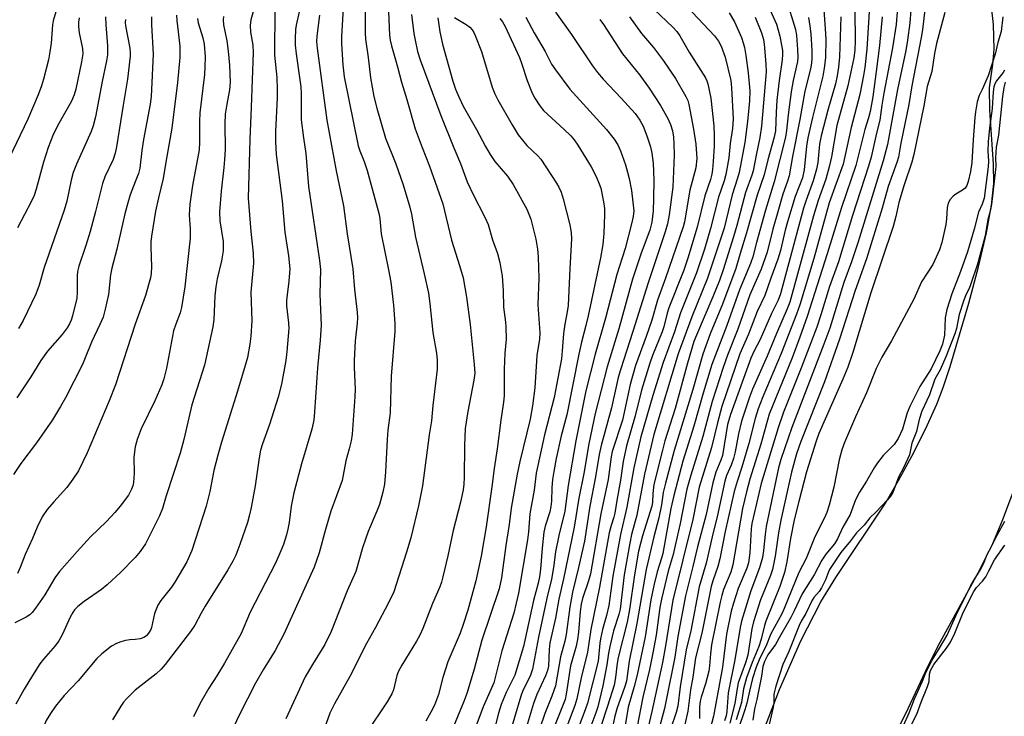
# Model space of a CAD drawing. Units: inches. Extents: x 1225770 to 1231769, y 549454 to 553455.
# Drawn here: x 1226971 to 1227219, y 550602 to 550778 of the extents above; entities that cross this region are included whole.
import ezdxf

# ---------------------------------------------------------------- set-up
doc = ezdxf.new("R2010")
doc.units = ezdxf.units.IN
doc.header["$MEASUREMENT"] = 0
for name, color, linetype in [('HYDRO-Stream Poly Centerlines', 142, 'Continuous'), ('HYDRO-Water Body', 4, 'Continuous'), ('Undefined', 1, 'Continuous')]:
    doc.layers.add(name, color=color, linetype=linetype)

msp = doc.modelspace()

# ---------------------------------------------------------------- linework, layer by layer
at = {"layer": 'HYDRO-Stream Poly Centerlines'}
for points in [[(1227157.92, 550596.86), (1227162.44, 550608.65), (1227167.84, 550620.89), (1227172.87, 550630.74), (1227176.69, 550636.92), (1227189.16, 550655.67), (1227192.48, 550661.37), (1227196.3, 550668.45), (1227199.72, 550675.26), (1227202.15, 550680.61), (1227203.75, 550684.82), (1227205.5, 550690.1), (1227210.22, 550706.14), (1227212.65, 550715.28), (1227214.62, 550723.82), (1227215.89, 550730.81), (1227216.49, 550736.27), (1227216.45, 550741.2), (1227215.5, 550754.84), (1227215.4, 550760.41), (1227216.22, 550766.29), (1227216.58, 550770.16), (1227216.4, 550776.45), (1227215.44, 550785.38)], [(1227224.76, 550667.51), (1227218.64, 550651.42), (1227216.15, 550645.41), (1227212.44, 550637.96), (1227202.91, 550620.49), (1227199.83, 550614.53), (1227194.11, 550602.32), (1227189.38, 550593.02)]]:
    msp.add_lwpolyline(points, dxfattribs=at)
at = {"layer": 'HYDRO-Water Body'}
for points in [[(1227157.92, 550596.86, 0), (1227162.44, 550608.65, 0), (1227167.84, 550620.89, 0), (1227172.87, 550630.74, 0), (1227176.69, 550636.92, 0), (1227189.16, 550655.67, 0), (1227192.48, 550661.37, 0), (1227196.3, 550668.45, 0), (1227199.72, 550675.26, 0), (1227202.15, 550680.61, 0), (1227203.75, 550684.82, 0), (1227205.5, 550690.1, 0), (1227210.22, 550706.14, 0), (1227212.65, 550715.28, 0), (1227214.62, 550723.82, 0), (1227215.89, 550730.81, 0), (1227216.49, 550736.27, 0), (1227216.45, 550741.2, 0), (1227215.5, 550754.84, 0), (1227215.4, 550760.41, 0), (1227216.22, 550766.29, 0), (1227216.58, 550770.16, 0), (1227216.4, 550776.45, 0), (1227215.44, 550785.38, 0)], [(1227224.76, 550667.51, 0), (1227218.64, 550651.42, 0), (1227216.15, 550645.41, 0), (1227212.44, 550637.96, 0), (1227202.91, 550620.49, 0), (1227199.83, 550614.53, 0), (1227194.11, 550602.32, 0), (1227189.38, 550593.02, 0)]]:
    msp.add_polyline3d(points, dxfattribs=at)
at = {"layer": 'Undefined'}
for points, elevation in [([(1226981.14, 550783.6), (1226979.3, 550777.31), (1226979.17, 550776.33), (1226978.83, 550771.7), (1226978.51, 550769.48), (1226978.12, 550767.5), (1226976.9, 550762.6), (1226976.38, 550760.9), (1226975.55, 550758.69), (1226972.95, 550752.53), (1226967.2, 550740.59)], 390), ([(1227164.03, 550783.13), (1227166.49, 550775.16), (1227166.72, 550773.61), (1227166.98, 550770.1), (1227167.05, 550768.13), (1227166.97, 550767.08), (1227165.91, 550762.31), (1227165.41, 550759.4), (1227164.65, 550753.62), (1227164.24, 550749.68), (1227163.93, 550747.97), (1227161.07, 550736.71), (1227158.94, 550729.53), (1227156.67, 550721.42), (1227155.73, 550717.78), (1227155.18, 550716.13), (1227152.36, 550709.51), (1227149.15, 550700.47), (1227145.39, 550690.63), (1227143.22, 550683.42), (1227140.82, 550675.09), (1227138.11, 550666.22), (1227135.81, 550657.61), (1227135.07, 550654.32), (1227133, 550642.92), (1227132.72, 550641.82), (1227131.59, 550638.31), (1227130.73, 550634.88), (1227130.05, 550631.24), (1227128.55, 550621.9), (1227126.58, 550612.39), (1227125.83, 550609.37), (1227124.3, 550604.2), (1227123.47, 550599.09)], 334), ([(1227030, 550780.49), (1227029.16, 550777.61), (1227028.96, 550776.19), (1227029.1, 550774.49), (1227029.65, 550771.2), (1227029.72, 550769.33), (1227029.24, 550755.59), (1227028.87, 550747.41), (1227028.48, 550732.59), (1227029.12, 550724.22), (1227029.7, 550718.73), (1227029.82, 550716.21), (1227029.15, 550708.89), (1227029.43, 550701.63), (1227029.18, 550697.81), (1227028.94, 550695.78), (1227028.27, 550692.37), (1227027.75, 550690.39), (1227025.83, 550683.94), (1227021.72, 550671.01), (1227020.79, 550667.79), (1227019.81, 550663.87), (1227018.79, 550658.58), (1227017.89, 550654.93), (1227014.25, 550643.69), (1227013, 550640.88), (1227010, 550635.72), (1227009.17, 550634.5), (1227006.44, 550631.1), (1227005.68, 550629.89), (1227004.89, 550627.81), (1227004.12, 550624.33), (1227003.94, 550623.8), (1227003.54, 550623.08), (1227002.85, 550622.23), (1227002.14, 550621.75), (1227001.23, 550621.44), (1227000, 550621.29)], 374), ([(1227035.16, 550780.48), (1227035.15, 550768.67), (1227035.73, 550763.08), (1227035.83, 550760.04), (1227035.79, 550758.02), (1227035.36, 550749.45), (1227035.34, 550746.83), (1227035.57, 550743.64), (1227037.02, 550731.93), (1227037.73, 550724), (1227038.66, 550718.08), (1227038.98, 550714.75), (1227038.77, 550711.67), (1227038.27, 550708.25), (1227038.15, 550706.82), (1227038.17, 550705.43), (1227038.64, 550701.18), (1227038.72, 550699.74), (1227038.22, 550693.92), (1227037.95, 550691.62), (1227036.87, 550685.71), (1227036.05, 550682.41), (1227033.87, 550675.47), (1227032.08, 550670.63), (1227031.6, 550669.04), (1227031.25, 550667.1), (1227030.28, 550660.05), (1227029.27, 550654.6), (1227028.84, 550652.7), (1227028.29, 550650.81), (1227026.4, 550645.19), (1227025.38, 550642.54), (1227024.64, 550641.06), (1227023.37, 550638.85), (1227017.64, 550629.68), (1227016.63, 550627.95), (1227015.02, 550624.87), (1227013.95, 550623.27), (1227007.55, 550614.97), (1227006.51, 550613.76), (1227005.26, 550612.64), (1227000, 550608.52)], 372), ([(1227052.46, 550780.5), (1227052.02, 550773.34), (1227052.01, 550771.57), (1227052.32, 550766.23), (1227052.71, 550763.2), (1227056.25, 550745.79), (1227056.65, 550744.53), (1227057.72, 550741.83), (1227058.47, 550739.56), (1227061.51, 550728.46), (1227061.7, 550727.38), (1227062.05, 550723.57), (1227063.88, 550714.5), (1227064.41, 550711.4), (1227065.14, 550705.61), (1227065.43, 550700.94), (1227065.47, 550699), (1227064.51, 550687.69), (1227064.31, 550678.46), (1227063.72, 550674.04), (1227063.5, 550671.69), (1227063.14, 550663.53), (1227062.87, 550660.42), (1227062.42, 550658.42), (1227061.57, 550655.31), (1227060.95, 550653.68), (1227058.77, 550648.54), (1227058.04, 550646.61), (1227057.33, 550644.41), (1227055.6, 550638.4), (1227053.45, 550633.53), (1227049.44, 550623.28), (1227047.84, 550620.04), (1227044.66, 550614.94), (1227042.84, 550611.84), (1227037.95, 550601.27)], 366), ([(1227130.83, 550780.22), (1227135.58, 550775.71), (1227136.56, 550774.66), (1227137.3, 550773.58), (1227139.69, 550769.4), (1227143.8, 550762.94), (1227144.15, 550762.21), (1227144.4, 550761.43), (1227145.11, 550757.86), (1227145.87, 550750.86), (1227146.01, 550748.4), (1227145.96, 550745.74), (1227145.72, 550741.88), (1227145.56, 550739.8), (1227145.39, 550738.67), (1227145.03, 550737.32), (1227143.61, 550733.17), (1227141.66, 550725.31), (1227139.35, 550717.5), (1227138.36, 550714.45), (1227134.52, 550704.93), (1227134.09, 550703.55), (1227133.26, 550700.13), (1227132.87, 550698.85), (1227130.45, 550692.93), (1227129.75, 550690.99), (1227127.67, 550684.17), (1227126.05, 550677.68), (1227123.86, 550670.13), (1227123.01, 550666.19), (1227122.38, 550661.42), (1227121.42, 550656.34), (1227120.95, 550653.12), (1227120.69, 550652.13), (1227119.97, 550650.01), (1227119.5, 550648.17), (1227117.04, 550634.44), (1227114.88, 550623.76), (1227114.04, 550618.08), (1227112.43, 550611.63), (1227111.33, 550606.3), (1227110.83, 550604.64), (1227108.83, 550599.31)], 344), ([(1227139.06, 550780.97), (1227146.09, 550773.53), (1227147.11, 550772.2), (1227147.78, 550770.96), (1227148.75, 550768.2), (1227150.2, 550762.26), (1227150.39, 550760.41), (1227150.73, 550752.63), (1227150.59, 550750.19), (1227150.04, 550746.41), (1227149.64, 550742.78), (1227148.95, 550738.54), (1227148.53, 550736.96), (1227147.09, 550732.83), (1227145.07, 550724.97), (1227143.5, 550719.74), (1227141.51, 550713.78), (1227137.48, 550703.65), (1227135.96, 550698.84), (1227133.08, 550691.11), (1227130.49, 550682.82), (1227127.49, 550672.39), (1227125.74, 550664.55), (1227123.97, 550654.67), (1227122.32, 550647.79), (1227120.44, 550637.26), (1227119.38, 550629.84), (1227118.8, 550627.28), (1227117.81, 550623.81), (1227117.31, 550621.47), (1227117.14, 550620.3), (1227116.71, 550615.84), (1227114, 550605.21), (1227113.48, 550603.54), (1227111.88, 550599.33)], 342), ([(1227159.99, 550780.2), (1227161.69, 550776.46), (1227162.56, 550773.5), (1227163.2, 550769.84), (1227163.24, 550768.83), (1227163.14, 550767.52), (1227162.39, 550762.3), (1227161.8, 550757.36), (1227161.57, 550754.17), (1227161.44, 550749.55), (1227161.13, 550747.97), (1227159.52, 550742.24), (1227158.61, 550738.47), (1227156.85, 550733.36), (1227154.16, 550723.82), (1227152.51, 550718.64), (1227151.4, 550714.83), (1227148.07, 550705.88), (1227145.01, 550698.38), (1227143.09, 550693.23), (1227140.6, 550684.36), (1227135.88, 550668.96), (1227133.72, 550660.74), (1227133.15, 550658.32), (1227132.67, 550655.22), (1227132.01, 550651.92), (1227130.77, 550647.13), (1227128.84, 550638.91), (1227126.49, 550625.33), (1227124.58, 550615.81), (1227123.84, 550610.74), (1227123.37, 550609.12), (1227121.55, 550604.01), (1227120.95, 550601.95), (1227118.69, 550591.29)], 336), ([(1227199.12, 550780.19), (1227198.52, 550775.09), (1227198.21, 550773.11), (1227195.84, 550760.97), (1227195.09, 550756.22), (1227193.03, 550746.5), (1227192.42, 550742.97), (1227192.04, 550741.63), (1227189.82, 550735.54), (1227188.36, 550730.1), (1227184.35, 550717.28), (1227181.54, 550709.34), (1227177.6, 550697.07), (1227173.79, 550686.23), (1227167.8, 550671.25), (1227166.73, 550668.12), (1227165.5, 550663.44), (1227162.78, 550651.41), (1227162.17, 550648.21), (1227161.35, 550642.27), (1227160.7, 550638.92), (1227160.17, 550637.42), (1227157.66, 550631.24), (1227155.87, 550625.73), (1227155.49, 550623.96), (1227154.46, 550617.28), (1227153.92, 550615.42), (1227152.05, 550610.32), (1227151.75, 550608.93), (1227151.23, 550605.14), (1227149.94, 550600.19)], 316), ([(1226997.51, 550777.71), (1226997.47, 550776.91), (1226997.54, 550776.08), (1226998.64, 550770.42), (1226998.72, 550769.29), (1226998.69, 550768.42), (1226998.02, 550762.63), (1226996.92, 550756.05), (1226995.31, 550745.59), (1226994.94, 550743.94), (1226994.44, 550742.39), (1226992.35, 550737.99), (1226991.73, 550736.34), (1226989.97, 550729.22), (1226988.62, 550724.18), (1226987.55, 550720.63), (1226985.78, 550715.42), (1226985.48, 550714.1), (1226985.35, 550713.01), (1226985.4, 550708.86), (1226985.27, 550707.39), (1226984.21, 550702.92), (1226983.85, 550701.83), (1226983.41, 550700.86), (1226982.84, 550699.89), (1226981.62, 550698.23), (1226977.9, 550694.03), (1226976.16, 550691.63), (1226973.66, 550687.53), (1226970.19, 550682.23)], 384), ([(1226985.87, 550778.09), (1226985.72, 550777.01), (1226985.67, 550775.94), (1226985.85, 550774.28), (1226986.7, 550770.32), (1226986.81, 550769.03), (1226986.49, 550767), (1226985, 550760.06), (1226984.64, 550758.66), (1226983.9, 550757.03), (1226980.41, 550750.87), (1226979.25, 550748.38), (1226978.08, 550745.41), (1226976.83, 550741.72), (1226975, 550734.89), (1226974.49, 550733.31), (1226973.82, 550731.84), (1226970.3, 550725.14)], 388), ([(1226992.52, 550778.31), (1226992.6, 550776.29), (1226992.99, 550771.02), (1226993, 550768.77), (1226992.77, 550767.21), (1226991.66, 550762.01), (1226989.98, 550753.09), (1226989.38, 550750.85), (1226988.87, 550749.41), (1226985.22, 550741.19), (1226984.39, 550739.08), (1226983.85, 550737.16), (1226982.72, 550731.82), (1226982.1, 550729.58), (1226977.04, 550715.08), (1226975.81, 550710.66), (1226974.9, 550708.4), (1226971.71, 550701.74), (1226970.53, 550699.71)], 386), ([(1227010.43, 550778.78), (1227010.52, 550777.41), (1227011.22, 550770.91), (1227011.25, 550768.05), (1227010.65, 550761.8), (1227009.26, 550750.23), (1227007.7, 550741.66), (1227007.08, 550737.58), (1227005.86, 550732.66), (1227005.13, 550729.32), (1227004.11, 550723.01), (1227003.95, 550721.59), (1227003.9, 550720.28), (1227004.09, 550715.28), (1227003.98, 550713.58), (1227003.82, 550712.46), (1227002.61, 550708.03), (1227000, 550700.8)], 380), ([(1227022.28, 550778.41), (1227022.15, 550777.61), (1227022.22, 550776.3), (1227023.12, 550772.28), (1227023.47, 550769.67), (1227023.81, 550766.18), (1227023.98, 550761.9), (1227023.79, 550759.95), (1227023.08, 550756.32), (1227022.72, 550753.75), (1227022.62, 550751.32), (1227022.64, 550744.87), (1227022.53, 550742.34), (1227022.38, 550740.37), (1227021.71, 550734.37), (1227021.29, 550729.13), (1227021.35, 550726.89), (1227022.14, 550721.68), (1227022.16, 550719.31), (1227021.78, 550716.79), (1227020.68, 550712.25), (1227020.31, 550710.26), (1227020.1, 550707.94), (1227019.78, 550701.97), (1227019.57, 550700.11), (1227017.49, 550690.45), (1227014.31, 550680.44), (1227012.23, 550671.76), (1227011.33, 550668.31), (1227007.82, 550657.53), (1227006.85, 550654.32), (1227006.11, 550652.5), (1227002.56, 550645.4), (1227001.26, 550643.43), (1227000, 550641.99)], 376), ([(1227004.14, 550778.33), (1227004.12, 550776.31), (1227004.56, 550768.92), (1227004.04, 550758.23), (1227003.78, 550756.35), (1227002.11, 550747.4), (1227001.7, 550744.61), (1227001.2, 550740.14), (1227000.81, 550738.78), (1227000, 550736.7)], 382), ([(1227015.72, 550777.94), (1227015.88, 550776.82), (1227017.05, 550773.04), (1227017.39, 550771.44), (1227017.62, 550768.23), (1227017.59, 550765.7), (1227017.44, 550763.81), (1227016.29, 550754.16), (1227016.17, 550751.93), (1227016.21, 550746.6), (1227016.11, 550744.82), (1227014.43, 550735.78), (1227013.74, 550731.07), (1227013.62, 550728.3), (1227013.86, 550724.98), (1227013.85, 550722.51), (1227012.54, 550710.19), (1227011.71, 550705.04), (1227011.31, 550703.7), (1227010.2, 550700.81), (1227009.69, 550699.1), (1227007.88, 550689.71), (1227007.25, 550687.04), (1227006.7, 550685.5), (1227004.96, 550681.46), (1227001.53, 550674.42), (1227000.48, 550671.76), (1227000, 550669.9)], 378), ([(1227041.37, 550779.64), (1227040.62, 550776.26), (1227040.45, 550775.13), (1227040.31, 550772.88), (1227040.36, 550771.22), (1227040.59, 550768.99), (1227041.46, 550763.07), (1227041.74, 550760.71), (1227041.84, 550759.01), (1227041.88, 550752.38), (1227042.39, 550747.83), (1227042.98, 550743.88), (1227043.73, 550735.54), (1227046.47, 550716.85), (1227046.68, 550714.64), (1227046.58, 550708.37), (1227046.92, 550700.56), (1227046.64, 550696.81), (1227045.95, 550689.78), (1227045.24, 550678.67), (1227045.03, 550676.61), (1227044.53, 550674.3), (1227041.96, 550665.59), (1227040.03, 550658.23), (1227039.36, 550654.91), (1227038.82, 550650.79), (1227038.52, 550649.11), (1227038.16, 550647.71), (1227037.36, 550645.21), (1227036.74, 550643.61), (1227035.33, 550640.55), (1227028.97, 550628.14), (1227026.72, 550622.74), (1227022.5, 550615.33), (1227020.59, 550612.13), (1227018.59, 550608.99), (1227016.64, 550605.66), (1227015.93, 550604.36), (1227014.69, 550601.74)], 370), ([(1227046.43, 550778.74), (1227045.75, 550773.5), (1227045.73, 550772.09), (1227045.85, 550770.41), (1227048.34, 550752.24), (1227050.68, 550739.53), (1227052.54, 550730.64), (1227053.44, 550723.56), (1227054.86, 550714.78), (1227055.28, 550709.6), (1227055.96, 550703.82), (1227056.02, 550702.45), (1227055.93, 550701.03), (1227055.43, 550696.6), (1227055.21, 550691.63), (1227055.21, 550689.87), (1227055.43, 550684.45), (1227055.39, 550682.5), (1227054.66, 550673.06), (1227054.45, 550671.38), (1227053.98, 550669.36), (1227053.11, 550666.33), (1227052.14, 550661.4), (1227049.34, 550653.66), (1227047.97, 550649), (1227046.42, 550643.13), (1227045.12, 550639.54), (1227037.47, 550622.63), (1227035.25, 550618.49), (1227032.25, 550613.58), (1227030.36, 550610.29), (1227026.27, 550602.36), (1227024.1, 550597.71)], 368), ([(1227057.96, 550780.15), (1227057.97, 550774.32), (1227058.08, 550772.67), (1227058.74, 550768.08), (1227059.33, 550762.98), (1227060.19, 550758.23), (1227060.91, 550755.34), (1227063.11, 550747.76), (1227065.7, 550741.24), (1227067.52, 550735.93), (1227069.22, 550730.29), (1227069.62, 550728.59), (1227070.66, 550722.79), (1227072.86, 550713.5), (1227073.91, 550708.6), (1227074.3, 550706.03), (1227075.05, 550698.7), (1227075.96, 550693.47), (1227076.1, 550691.74), (1227076.1, 550689.45), (1227075.99, 550688.03), (1227075.01, 550680.28), (1227074.67, 550676.44), (1227074.11, 550672.89), (1227072.44, 550660.05), (1227071.43, 550655.02), (1227069.49, 550646.93), (1227068.43, 550643.3), (1227065.18, 550633.32), (1227063.86, 550630.49), (1227060.56, 550624.33), (1227058.29, 550620.29), (1227054.09, 550611.93), (1227050.21, 550605.03), (1227049.11, 550602.68), (1227046.83, 550596.28)], 364), ([(1227063.89, 550779.66), (1227064.14, 550773.76), (1227064.29, 550772.42), (1227064.62, 550771.02), (1227066.13, 550765.75), (1227067.11, 550761.83), (1227068.48, 550757.5), (1227070.59, 550750.08), (1227072.33, 550745.35), (1227074.2, 550740.68), (1227077.55, 550731.19), (1227079.77, 550722.02), (1227081.78, 550715.63), (1227082.68, 550712.51), (1227083.52, 550707.64), (1227084.45, 550700.77), (1227085.5, 550690.64), (1227085.6, 550688.48), (1227085.42, 550686.66), (1227083.85, 550678.8), (1227083.22, 550674.53), (1227083.03, 550670.23), (1227082.98, 550662.1), (1227082.86, 550660.48), (1227082.67, 550659.05), (1227082.04, 550655.93), (1227080.13, 550648.78), (1227078.8, 550642.35), (1227077.59, 550637.11), (1227077.23, 550635.73), (1227076.8, 550634.53), (1227074.95, 550630.38), (1227072.55, 550624.08), (1227071.76, 550622.33), (1227070.94, 550620.83), (1227067.21, 550614.81), (1227066.37, 550613.29), (1227065.97, 550612.18), (1227065.1, 550608.61), (1227064.73, 550607.58), (1227063.5, 550605.54), (1227058.24, 550597.64)], 362), ([(1227069.65, 550778.94), (1227070.27, 550774.14), (1227070.59, 550772.42), (1227071.21, 550769.57), (1227071.85, 550767.53), (1227077.04, 550753.48), (1227080.3, 550745.29), (1227081.99, 550741.37), (1227083.72, 550736.73), (1227085.2, 550733.51), (1227088.17, 550727.82), (1227089.03, 550725.99), (1227090.1, 550722.07), (1227091.36, 550718.66), (1227091.91, 550716.39), (1227092.3, 550714.39), (1227092.49, 550712.97), (1227092.75, 550709.25), (1227092.89, 550705.14), (1227093.39, 550701.33), (1227093.47, 550700.18), (1227093.5, 550697.01), (1227093.2, 550693.46), (1227093.04, 550689.49), (1227093.06, 550682.76), (1227092.89, 550681.1), (1227092.19, 550676.61), (1227091.29, 550669.39), (1227090.52, 550664.38), (1227089.94, 550659.77), (1227088.48, 550649.67), (1227087.24, 550642.33), (1227085.88, 550636.05), (1227083.85, 550628.63), (1227082.73, 550625.02), (1227081.93, 550622.87), (1227078.85, 550615.61), (1227077.6, 550611.68), (1227076.45, 550607.43), (1227075.42, 550604.73), (1227074.56, 550602.91), (1227073.29, 550600.66)], 360), ([(1227076.32, 550778.1), (1227076.78, 550774.59), (1227077.48, 550771.44), (1227080.07, 550762.15), (1227080.75, 550760.13), (1227081.56, 550758.17), (1227082.72, 550755.83), (1227086.09, 550749.9), (1227088.32, 550745.62), (1227089.53, 550743.59), (1227090.68, 550741.89), (1227093.85, 550738.14), (1227095.33, 550736.07), (1227098.71, 550729.8), (1227099.79, 550727.27), (1227101, 550722.22), (1227101.41, 550719.75), (1227101.62, 550717.78), (1227101.74, 550712.44), (1227101.55, 550705.67), (1227102.01, 550698.63), (1227101.92, 550697.07), (1227101.28, 550692.92), (1227100.78, 550684.75), (1227100.21, 550680.24), (1227099.57, 550676.89), (1227097, 550666.16), (1227096.34, 550663), (1227094.82, 550654.37), (1227094.31, 550650.29), (1227093.47, 550644.98), (1227092.35, 550636.81), (1227091.76, 550634.02), (1227087.42, 550621.1), (1227085.46, 550613.79), (1227083.59, 550607.64), (1227082.84, 550605.64), (1227078.63, 550595.45)], 358), ([(1227080.52, 550778.2), (1227083.46, 550776.44), (1227084.36, 550775.72), (1227084.92, 550775.08), (1227085.37, 550774.37), (1227085.75, 550773.6), (1227087.32, 550769.59), (1227090.03, 550760.57), (1227090.68, 550758.95), (1227091.46, 550757.39), (1227095.04, 550751.06), (1227096.59, 550748.57), (1227098.77, 550745.89), (1227101.53, 550743.26), (1227102.27, 550742.43), (1227106.23, 550736.39), (1227106.79, 550735.38), (1227107.37, 550734.1), (1227107.9, 550732.45), (1227109.57, 550725.88), (1227109.91, 550723.95), (1227110.03, 550722.3), (1227109.57, 550714.88), (1227109.13, 550705.55), (1227108.93, 550703.92), (1227108.32, 550700.78), (1227107.98, 550698.48), (1227107.69, 550694.08), (1227107.47, 550692.09), (1227105.67, 550682.35), (1227103.22, 550672.87), (1227101.12, 550663.22), (1227100.56, 550658.92), (1227099.51, 550652.99), (1227099.18, 550648.45), (1227098.9, 550646.4), (1227096.63, 550632.95), (1227095.5, 550627.92), (1227092.47, 550618.42), (1227090.41, 550610.37), (1227087.73, 550604.31), (1227085.11, 550597.33)], 356), ([(1227091.92, 550777.95), (1227092.63, 550777.11), (1227093.29, 550775.88), (1227096.88, 550768.06), (1227097.5, 550766.39), (1227098.81, 550762.32), (1227100.09, 550759.09), (1227100.75, 550757.8), (1227102.03, 550755.87), (1227102.93, 550754.74), (1227108.12, 550749.96), (1227109.8, 550748.32), (1227110.71, 550747.28), (1227111.63, 550745.94), (1227114.98, 550740.49), (1227116.24, 550738.06), (1227117.02, 550736.19), (1227117.36, 550735.09), (1227118.07, 550731.68), (1227118.34, 550729.96), (1227118.36, 550728.48), (1227118.19, 550723.7), (1227117.93, 550720.92), (1227117.28, 550717.52), (1227114.24, 550702.88), (1227113.66, 550700.44), (1227112.53, 550696.3), (1227111.82, 550693.24), (1227108.86, 550677.9), (1227107.41, 550672.66), (1227106.16, 550666.9), (1227105.54, 550663.67), (1227105.25, 550661.61), (1227105.08, 550659.56), (1227104.98, 550656.19), (1227104.83, 550654.81), (1227104.52, 550653.46), (1227103.35, 550649.86), (1227103.05, 550648.35), (1227102.59, 550644.28), (1227102.17, 550639), (1227101.95, 550637.07), (1227101.59, 550635.47), (1227100.39, 550631.1), (1227097.87, 550619.53), (1227095.72, 550612.27), (1227093.56, 550607.89), (1227092.28, 550604.91), (1227091.61, 550602.65), (1227090.46, 550598.05)], 354), ([(1227098.48, 550778.24), (1227100.6, 550774.34), (1227103.36, 550769.59), (1227104.97, 550766.44), (1227105.94, 550765), (1227109.57, 550760.11), (1227118.81, 550749.94), (1227120.75, 550747.45), (1227121.66, 550746.03), (1227122.33, 550744.5), (1227123.58, 550741), (1227124.15, 550739.16), (1227124.55, 550737.57), (1227125.14, 550734.54), (1227125.51, 550731.63), (1227125.69, 550729.43), (1227125.59, 550727.96), (1227125.17, 550726.09), (1227123.52, 550719.93), (1227121.46, 550713.32), (1227118.56, 550702.29), (1227115.96, 550693.24), (1227113.64, 550684.01), (1227111.08, 550671.39), (1227109.17, 550660.15), (1227108.3, 550653.65), (1227106.77, 550647.46), (1227105.98, 550643.38), (1227105.49, 550639.39), (1227105, 550636.46), (1227103.79, 550631.71), (1227101.68, 550621.89), (1227100.2, 550613.76), (1227099.57, 550612), (1227097.77, 550608.38), (1227097.2, 550606.93), (1227094.03, 550596.23)], 352), ([(1227105.93, 550779.5), (1227110, 550773.87), (1227115.31, 550766.01), (1227116.58, 550764.26), (1227117.98, 550762.6), (1227122.51, 550757.81), (1227126.04, 550753.92), (1227127.27, 550752.24), (1227128.08, 550750.72), (1227129.03, 550748.31), (1227129.94, 550745.53), (1227130.28, 550743.91), (1227130.59, 550741.41), (1227130.78, 550737.14), (1227130.72, 550732.48), (1227130.57, 550729.44), (1227130.26, 550726.53), (1227129.75, 550724.51), (1227127.6, 550718.71), (1227125.4, 550712.14), (1227121.91, 550699.67), (1227119.04, 550690.04), (1227115.94, 550678.27), (1227114.34, 550670.64), (1227113.08, 550663.17), (1227111.85, 550656.93), (1227110.65, 550649.62), (1227107.98, 550636.58), (1227106.81, 550631.4), (1227105.98, 550626.67), (1227104.55, 550620.46), (1227104.34, 550618.72), (1227104.17, 550614.54), (1227103.98, 550613.44), (1227103.46, 550612.1), (1227101.26, 550607.38), (1227100.41, 550605.11), (1227098.13, 550597.58)], 350), ([(1227117.13, 550777.7), (1227118.09, 550776.39), (1227122.87, 550769.05), (1227127.27, 550763.6), (1227129.63, 550760.31), (1227132.47, 550755.95), (1227134.33, 550752.67), (1227135, 550751.17), (1227135.43, 550749.58), (1227135.7, 550747.98), (1227135.84, 550746.33), (1227135.9, 550743.48), (1227135.55, 550735.36), (1227134.63, 550728.42), (1227134.18, 550726.12), (1227133.61, 550724.12), (1227129.36, 550711.22), (1227125.51, 550698.94), (1227122.32, 550689.33), (1227121.8, 550687.38), (1227120.07, 550679.7), (1227117.45, 550670.18), (1227116.99, 550667.9), (1227116.07, 550662.26), (1227114.61, 550654.94), (1227113.25, 550646.1), (1227111.81, 550639.46), (1227110.25, 550633.21), (1227109.55, 550629.4), (1227108.7, 550622.49), (1227108.35, 550620.88), (1227107.26, 550616.89), (1227105.94, 550609.61), (1227105.04, 550606.93), (1227103.28, 550602.6), (1227101.96, 550598.64)], 348), ([(1227124.61, 550778.35), (1227127.66, 550774.13), (1227130.65, 550770.63), (1227133.17, 550767.27), (1227136.23, 550762.8), (1227138.83, 550758.28), (1227139.3, 550757.26), (1227139.62, 550756.21), (1227140.73, 550749.98), (1227141.34, 550746.26), (1227141.59, 550742.58), (1227141.36, 550740.25), (1227139.88, 550734.61), (1227138.46, 550726.64), (1227138.16, 550725.35), (1227133.72, 550712.43), (1227131.73, 550706.89), (1227130.27, 550701.85), (1227128.87, 550697.69), (1227126.17, 550690.42), (1227124.76, 550685.59), (1227122.9, 550676.62), (1227120.3, 550668.67), (1227120.03, 550667.36), (1227119.21, 550661.62), (1227117.43, 550652.95), (1227114.81, 550637.87), (1227114.33, 550636.07), (1227112.78, 550631.6), (1227112.42, 550630.15), (1227112.16, 550628.32), (1227111.8, 550623.08), (1227111.56, 550621.3), (1227111.19, 550619.56), (1227109.79, 550614.6), (1227108.68, 550607.51), (1227108.39, 550606.14), (1227107.94, 550604.84), (1227105.71, 550599.39)], 346), ([(1227149.73, 550779.34), (1227151.09, 550777.11), (1227152.88, 550773.09), (1227153.32, 550771.75), (1227153.59, 550770.62), (1227153.96, 550768.6), (1227154.59, 550764.18), (1227154.93, 550759.71), (1227154.9, 550757.14), (1227154.42, 550751.93), (1227153.7, 550746.66), (1227152.27, 550739.04), (1227151.89, 550737.62), (1227150.54, 550733.44), (1227148.51, 550724.99), (1227144.26, 550712.42), (1227140.32, 550702.68), (1227136.86, 550693.35), (1227130.78, 550672.95), (1227128.42, 550663.01), (1227126.45, 550652.63), (1227125.17, 550647.79), (1227124.68, 550645.58), (1227123.27, 550637.61), (1227122.27, 550628.92), (1227121.92, 550627.57), (1227120.62, 550623.44), (1227119.68, 550619.53), (1227119.32, 550617.84), (1227118.89, 550614.89), (1227117.87, 550609.58), (1227116.61, 550604.27), (1227116.14, 550602.75), (1227114.89, 550599.42)], 340), ([(1227156.31, 550778.24), (1227157.92, 550774.28), (1227158.4, 550772.62), (1227158.62, 550771.44), (1227159.04, 550766.46), (1227159.07, 550764.43), (1227157.95, 550750.75), (1227157.51, 550747.87), (1227156.54, 550743.42), (1227155.79, 550739.48), (1227155.47, 550738.43), (1227153.88, 550734.06), (1227151.68, 550725.68), (1227150.87, 550722.87), (1227148.22, 550714.48), (1227147.3, 550711.83), (1227145.65, 550707.7), (1227141.49, 550698.06), (1227140.88, 550696.44), (1227139.28, 550690.98), (1227136.14, 550679.56), (1227133.56, 550671.42), (1227132.91, 550669.05), (1227130.8, 550660.33), (1227130.49, 550658.11), (1227130.39, 550655.84), (1227130.24, 550654.88), (1227127.93, 550647.38), (1227126.92, 550643.56), (1227125.91, 550637.55), (1227124.66, 550628.82), (1227124, 550625.66), (1227121.74, 550616.75), (1227121.5, 550615.3), (1227121.1, 550611.65), (1227120.73, 550609.75), (1227119.09, 550604.43), (1227117.36, 550599.28)], 338), ([(1227169.8, 550778.21), (1227170.14, 550776.01), (1227170.36, 550774.02), (1227170.62, 550769.84), (1227170.63, 550767.94), (1227170.51, 550766.62), (1227170.24, 550765.23), (1227168.86, 550759.57), (1227167.61, 550752.45), (1227165.76, 550743.07), (1227164.91, 550738.26), (1227164.51, 550736.91), (1227163.32, 550733.63), (1227162, 550729.12), (1227160.81, 550724.82), (1227159.32, 550718.94), (1227157.81, 550714.73), (1227154.99, 550708.21), (1227151.93, 550699.53), (1227149.31, 550692.97), (1227148.23, 550689.91), (1227145.48, 550681.31), (1227143.1, 550672.51), (1227140.1, 550662.76), (1227139.1, 550659.17), (1227137.38, 550650.54), (1227136.15, 550644.97), (1227135.6, 550642.71), (1227134.4, 550638.5), (1227132.66, 550631.43), (1227132.28, 550629.31), (1227131.38, 550622.4), (1227130.55, 550617.91), (1227129.64, 550613.67), (1227127.97, 550606.69), (1227126.56, 550599.3)], 332), ([(1227173.59, 550780.13), (1227173.98, 550775.34), (1227174.1, 550772.72), (1227174.02, 550768.02), (1227173.73, 550765.39), (1227173.35, 550763.4), (1227170.75, 550752.96), (1227169.6, 550747.83), (1227169.28, 550745.72), (1227168.66, 550739.71), (1227168.23, 550737.72), (1227166.44, 550732.98), (1227164.43, 550726.6), (1227163.88, 550724.52), (1227162.7, 550719.36), (1227162.07, 550717.22), (1227160.26, 550712.42), (1227158.76, 550708.01), (1227156.8, 550704.05), (1227154.64, 550698.32), (1227152.45, 550693.29), (1227147.95, 550680.05), (1227146.78, 550675.95), (1227145.32, 550669.73), (1227142.23, 550659.71), (1227140.62, 550651.5), (1227135.53, 550631.19), (1227133.69, 550619.64), (1227132.91, 550615.5), (1227130.28, 550603.09), (1227128.43, 550595.16)], 330), ([(1227177.88, 550778.32), (1227177.55, 550768.26), (1227177.33, 550765.66), (1227177.01, 550763.42), (1227176.56, 550761.41), (1227174.63, 550754.84), (1227172.94, 550748.31), (1227172.56, 550746.19), (1227172.14, 550741.62), (1227171.79, 550739.95), (1227170.93, 550736.95), (1227169.18, 550732.11), (1227168.52, 550730.05), (1227162.7, 550708.48), (1227162.08, 550706.83), (1227160.47, 550703.5), (1227157.61, 550696.98), (1227156.07, 550694.06), (1227155.26, 550692.23), (1227150.1, 550678), (1227149.65, 550676.62), (1227149.38, 550675.5), (1227148.04, 550667.66), (1227147.68, 550666.51), (1227146.44, 550663.44), (1227145.63, 550660.76), (1227143.98, 550652.78), (1227141.78, 550644.66), (1227140.64, 550639.72), (1227138.75, 550632.28), (1227136.85, 550622), (1227136.03, 550616.78), (1227133.91, 550605.99), (1227133.43, 550603.84), (1227131.96, 550598.2)], 328), ([(1227181.45, 550779.77), (1227181.53, 550772.33), (1227181.47, 550769.92), (1227181.22, 550768.04), (1227179.72, 550760.9), (1227176.91, 550750.89), (1227175.58, 550743.01), (1227175.1, 550740.82), (1227174.12, 550737.38), (1227172.24, 550732.05), (1227171.03, 550728.14), (1227165.02, 550706.36), (1227164.42, 550704.71), (1227161.66, 550698.49), (1227159.32, 550692.77), (1227155.67, 550684.41), (1227154.85, 550682.37), (1227152.88, 550676.31), (1227152.14, 550673.15), (1227151.3, 550668.61), (1227150.86, 550666.9), (1227150.26, 550665.23), (1227149.1, 550662.64), (1227148.65, 550661.2), (1227146.86, 550652.62), (1227145.47, 550647.18), (1227143.93, 550640.56), (1227142.22, 550634.57), (1227140.06, 550623.44), (1227138.9, 550618.7), (1227137.41, 550609.36), (1227136.81, 550604.44), (1227136.37, 550602.82), (1227134.96, 550598.65)], 326), ([(1227185.02, 550779.65), (1227184.48, 550770.15), (1227183.97, 550765.53), (1227183.67, 550763.53), (1227182.68, 550758.73), (1227180.52, 550750.46), (1227178.52, 550741.21), (1227175, 550731.39), (1227171.08, 550717.4), (1227167.55, 550705.7), (1227166.74, 550703.32), (1227162.83, 550693.43), (1227158.22, 550682.48), (1227157.05, 550679.46), (1227156.29, 550677.03), (1227154.68, 550670.67), (1227152.96, 550664.76), (1227151.78, 550661.15), (1227151.05, 550658.58), (1227148.77, 550648.52), (1227147.44, 550641.64), (1227146.92, 550639.69), (1227145.62, 550636.06), (1227145.21, 550634.6), (1227142.86, 550622.84), (1227141.23, 550616.65), (1227140.58, 550611.73), (1227140.03, 550608.54), (1227139.35, 550603.16), (1227137.83, 550596.44)], 324), ([(1227192.12, 550779.55), (1227191.83, 550776.39), (1227190.94, 550770.49), (1227188.72, 550759.06), (1227188.24, 550756.06), (1227187.74, 550752.27), (1227186.9, 550748.97), (1227185.53, 550742.96), (1227184.92, 550740.71), (1227180.89, 550728.25), (1227177.29, 550716.52), (1227175.09, 550710.34), (1227172.88, 550703.13), (1227171.83, 550700.06), (1227168.02, 550689.98), (1227163.47, 550678.64), (1227162.15, 550674.66), (1227157.81, 550660.65), (1227155.47, 550650.57), (1227155.32, 550649.19), (1227154.97, 550643.15), (1227154.62, 550640.61), (1227154.18, 550639.24), (1227152.04, 550634.14), (1227150.84, 550630.44), (1227150.3, 550628.42), (1227149.05, 550622.58), (1227148.04, 550614.26), (1227145.8, 550601.9), (1227141.85, 550586.96)], 320), ([(1227188.37, 550778.33), (1227187.65, 550771.07), (1227186.84, 550764.55), (1227185.95, 550758.14), (1227185.3, 550754.43), (1227184.92, 550752.84), (1227183.93, 550749.9), (1227181.69, 550740.8), (1227178.08, 550730.24), (1227174.48, 550718.55), (1227169.43, 550702.71), (1227167.6, 550697.57), (1227165.61, 550692.33), (1227159.83, 550678.08), (1227157.74, 550670.51), (1227154.98, 550661.69), (1227154.09, 550658.48), (1227153.09, 550654.29), (1227150.71, 550640.14), (1227150.14, 550638.29), (1227148.37, 550633.91), (1227147.9, 550632.34), (1227147.53, 550630.7), (1227145.32, 550619.94), (1227145.03, 550617.68), (1227144.8, 550614.59), (1227144.6, 550613.27), (1227143.78, 550610.11), (1227142.68, 550606.76), (1227142.42, 550605.68), (1227142.3, 550604.32), (1227142.26, 550601.33)], 322), ([(1227195.6, 550780.04), (1227195.3, 550776.81), (1227194.74, 550772.46), (1227194.29, 550769.88), (1227192.23, 550760.05), (1227189.65, 550746.13), (1227188.63, 550742), (1227182.25, 550721.56), (1227180.59, 550716.51), (1227178.7, 550711.31), (1227175.12, 550699.84), (1227173.64, 550695.81), (1227165.52, 550674.72), (1227162.8, 550666.65), (1227162.18, 550664.59), (1227159.08, 550649.77), (1227158.8, 550647.73), (1227158.45, 550643.68), (1227158.14, 550641.96), (1227157.41, 550639.37), (1227155.19, 550633.57), (1227152.83, 550625.9), (1227152.5, 550624.27), (1227151.23, 550616.14), (1227149.55, 550607.83), (1227149.17, 550603.13), (1227148.98, 550601.97), (1227148.62, 550600.73)], 318), ([(1227204.11, 550779.43), (1227202.05, 550771.6), (1227201.55, 550769.13), (1227200.82, 550764.56), (1227199.71, 550760.8), (1227198.83, 550755.85), (1227196.34, 550743.62), (1227195.86, 550741.64), (1227193.85, 550735.99), (1227192.54, 550731.48), (1227191.78, 550727.94), (1227191.08, 550725.48), (1227185.45, 550708.69), (1227180.95, 550693.7), (1227179.64, 550689.97), (1227178.41, 550686.93), (1227172.36, 550673.26), (1227171.66, 550671.26), (1227169.3, 550663.56), (1227167.29, 550656.1), (1227166.17, 550651.42), (1227165.23, 550646.77), (1227164.33, 550640.89), (1227163.7, 550638.16), (1227162.52, 550634.63), (1227159.01, 550625.93), (1227158.68, 550624.81), (1227157.87, 550621.39), (1227157.25, 550619.47), (1227155.58, 550615.5), (1227154.11, 550611.59), (1227153.39, 550608.82), (1227152.83, 550605.38), (1227151.54, 550600.96)], 314), ([(1227218.79, 550778.38), (1227218.36, 550774.62), (1227217.54, 550771.85), (1227216.79, 550768.9), (1227215.04, 550763.42), (1227213.55, 550759.97), (1227212.77, 550758.51), (1227212.31, 550756.89), (1227211.86, 550754.37), (1227211.69, 550752.91), (1227211.28, 550747.31), (1227210.98, 550741.61), (1227210.6, 550739.34), (1227210.06, 550736.77), (1227209.71, 550735.82), (1227209.23, 550735.1), (1227208.59, 550734.59), (1227206.89, 550733.61), (1227206.22, 550733.12), (1227205.51, 550732.29), (1227204.98, 550731.33), (1227204.72, 550730.25), (1227204.54, 550727.37), (1227204.35, 550725.95), (1227203.39, 550721.45), (1227202.78, 550719.53), (1227201.08, 550715.85), (1227198.26, 550711.48), (1227196.36, 550707.09), (1227190.65, 550696.61), (1227188.26, 550692.46), (1227186.81, 550689.6), (1227184.4, 550683.52), (1227181.61, 550677.47), (1227178.88, 550670.98), (1227178.18, 550669.08), (1227177.48, 550666.59), (1227176.15, 550659.66), (1227175, 550655.17), (1227174.38, 550653.28), (1227173.71, 550651.77), (1227171.36, 550647.14), (1227169.15, 550641.74), (1227167.31, 550638.14), (1227163.67, 550629.06), (1227163.03, 550627.75), (1227160.3, 550622.71), (1227158.98, 550619.49), (1227157.52, 550616.53), (1227156.57, 550614.28), (1227155.63, 550611.4), (1227154.85, 550608.24), (1227154.2, 550605.2), (1227153.74, 550603.55), (1227152.05, 550598.54)], 312), ([(1227219.16, 550764.91), (1227218.81, 550764.33), (1227217.14, 550762.16), (1227216.74, 550761.43), (1227216.49, 550760.71), (1227216.31, 550759.46), (1227216.1, 550755.22), (1227215.39, 550750.26), (1227215.03, 550746.84), (1227214.98, 550744.48), (1227215.11, 550741.94), (1227215.03, 550740.53), (1227214.02, 550732.62), (1227213.57, 550731.1), (1227212.64, 550729.08), (1227211.53, 550724.79), (1227209.82, 550719.05), (1227208.05, 550714.1), (1227205.91, 550708.45), (1227204.64, 550704.5), (1227204.2, 550702.4), (1227204.09, 550698.04), (1227203.54, 550695.76), (1227202.89, 550694.1), (1227200.69, 550689.54), (1227197.81, 550685.06), (1227195.32, 550680.05), (1227194.68, 550678.45), (1227193.45, 550674.35), (1227192.39, 550671.97), (1227191.33, 550670.43), (1227188.58, 550667.69), (1227187.12, 550665.84), (1227186.3, 550664.6), (1227184.38, 550661.24), (1227182.6, 550658.47), (1227181.64, 550656.54), (1227180.31, 550652.81), (1227178.4, 550649.59), (1227177.11, 550646.65), (1227176.29, 550645.43), (1227174.15, 550642.77), (1227173.11, 550641.3), (1227171.21, 550637.56), (1227168.19, 550632.78), (1227166.19, 550628.5), (1227165.3, 550626.78), (1227162.77, 550622.42), (1227161.45, 550619.99), (1227159.54, 550617.36), (1227158.64, 550615.72), (1227158.24, 550614.47), (1227157.9, 550611.99), (1227156.7, 550606.15), (1227156.12, 550603.74), (1227155.76, 550600.95)], 310), ([(1227000, 550736.7), (1226998.72, 550733.43), (1226998.13, 550731.46), (1226997.39, 550728.61), (1226995.34, 550719.7), (1226994.07, 550714.92), (1226993.77, 550713.3), (1226993.28, 550708.3), (1226992.44, 550704.56), (1226991.88, 550702.59), (1226991.11, 550700.71), (1226988.98, 550696.24), (1226987.42, 550692.29), (1226986.68, 550690.68), (1226982.42, 550682.25), (1226981.2, 550680.08), (1226979.12, 550676.66), (1226975.08, 550670.86), (1226971.17, 550665.69), (1226969.28, 550662.86)], 382), ([(1227000, 550700.8), (1226995.01, 550685.48), (1226993.43, 550681.47), (1226987.89, 550668.37), (1226985.66, 550663.84), (1226984.28, 550661.69), (1226982.76, 550659.65), (1226979.5, 550656.01), (1226977.83, 550654.03), (1226976.5, 550652.17), (1226975.24, 550649.63), (1226974.07, 550646.73), (1226972.28, 550642.67), (1226971.02, 550639.41), (1226970.28, 550637.88)], 380), ([(1227000, 550669.9), (1226999.67, 550667.26), (1226999.76, 550663.23), (1226999.58, 550660.89), (1226999.39, 550660.04), (1226999.1, 550659.21), (1226998.29, 550657.67), (1226996.18, 550654.87), (1226994.88, 550653.32), (1226992.73, 550651.07), (1226988.71, 550647.16), (1226985.37, 550643.49), (1226980.87, 550638.39), (1226979.71, 550636.79), (1226977.19, 550632.52), (1226974.89, 550629.17), (1226974.01, 550628.04), (1226973.41, 550627.47), (1226972.52, 550626.86), (1226969.65, 550625.46)], 378), ([(1227000, 550641.99), (1226996.35, 550638.22), (1226992.96, 550635.06), (1226991.49, 550633.92), (1226987.09, 550630.88), (1226985.5, 550629.61), (1226984.71, 550628.77), (1226984.24, 550628.09), (1226983.59, 550626.91), (1226981.56, 550622.44), (1226980.75, 550620.95), (1226979.78, 550619.63), (1226976.89, 550616.27), (1226975.98, 550615.11), (1226974.11, 550612.18), (1226972.03, 550608.7), (1226969.91, 550604.94)], 376), ([(1227000, 550621.29), (1226998.64, 550621.18), (1226997.53, 550621), (1226996.34, 550620.68), (1226995.25, 550620.28), (1226994.04, 550619.56), (1226991.57, 550617.67), (1226990.36, 550616.46), (1226985.6, 550610.86), (1226982.12, 550607.16), (1226979.87, 550604.46), (1226978.62, 550602.59), (1226977.57, 550600.8), (1226976.87, 550599.19), (1226976.16, 550597.27), (1226973.7, 550588.36), (1226973.22, 550585.81), (1226972.73, 550582.34), (1226972.21, 550580.48), (1226971.6, 550579.17), (1226968.27, 550573.07)], 374), ([(1227000, 550608.52), (1226997.81, 550606.32), (1226997.07, 550605.44), (1226996.4, 550604.49), (1226994.28, 550601)], 372)]:
    msp.add_lwpolyline(points, dxfattribs=dict(at, elevation=elevation))
for points in [[(1227219.39, 550761.87, 308), (1227219.04, 550760.54, 308), (1227218.68, 550758.25, 308), (1227217.65, 550748.47, 308), (1227217.1, 550745.47, 308), (1227216.94, 550742.77, 308), (1227216.99, 550740.7, 308), (1227216.94, 550739.8, 308), (1227215.88, 550731.02, 308), (1227215.57, 550729.32, 308), (1227215, 550727.19, 308), (1227214.27, 550723.08, 308), (1227212.34, 550715.97, 308), (1227210.65, 550710.72, 308), (1227210.27, 550709.85, 308), (1227209.41, 550708.22, 308), (1227208.82, 550706.63, 308), (1227207.76, 550703.25, 308), (1227207.07, 550699.69, 308), (1227206.67, 550698.4, 308), (1227204.39, 550692.54, 308), (1227202.94, 550689.27, 308), (1227201.64, 550686.96, 308), (1227200.27, 550683.01, 308), (1227198.38, 550678.85, 308), (1227197.68, 550676.79, 308), (1227196.99, 550673.73, 308), (1227195.85, 550670.81, 308), (1227195.22, 550667.87, 308), (1227193.69, 550664.61, 308), (1227192.47, 550662.21, 308), (1227191.01, 550658.39, 308), (1227190.42, 550657.45, 308), (1227189.65, 550656.54, 308), (1227186.77, 550653.39, 308), (1227185.27, 550651.92, 308), (1227183.81, 550650.13, 308), (1227181.85, 550648.18, 308), (1227180.32, 550646.13, 308), (1227177.93, 550643.18, 308), (1227175.07, 550638.93, 308), (1227174.77, 550638.33, 308), (1227174.02, 550636.34, 308), (1227173.04, 550634.33, 308), (1227172.42, 550633.34, 308), (1227171.14, 550631.85, 308), (1227170.69, 550631.19, 308), (1227169.11, 550627.86, 308), (1227167.92, 550625.89, 308), (1227167.37, 550624.76, 308), (1227164.8, 550618.27, 308), (1227163.31, 550614.97, 308), (1227161.5, 550609.46, 308), (1227161.06, 550607.46, 308), (1227161.01, 550605.19, 308), (1227160.87, 550604.17, 308), (1227159.57, 550598.71, 308)], [(1227193.69, 550599.61, 308), (1227195.11, 550602.77, 308), (1227196.51, 550606.26, 308), (1227198.55, 550610.77, 308), (1227199.32, 550612.92, 308), (1227200.94, 550616.09, 308), (1227202.82, 550619.04, 308), (1227204.69, 550622.38, 308), (1227206.94, 550627.26, 308), (1227210.66, 550634.85, 308), (1227211.25, 550635.93, 308), (1227213.28, 550639.17, 308), (1227213.86, 550640.36, 308), (1227214.83, 550642.75, 308), (1227215.94, 550644.72, 308), (1227217.32, 550647.57, 308), (1227219.25, 550651.09, 308)], [(1227194.88, 550598.1, 310), (1227197.12, 550602.47, 310), (1227198.21, 550605.47, 310), (1227199.8, 550609.39, 310), (1227200.19, 550610.66, 310), (1227200.29, 550612.56, 310), (1227200.55, 550613.44, 310), (1227201.39, 550614.97, 310), (1227204.53, 550619.1, 310), (1227205.53, 550620.62, 310), (1227206.65, 550622.86, 310), (1227208.79, 550628.04, 310), (1227211.49, 550633.41, 310), (1227212.09, 550634.35, 310), (1227213.66, 550635.97, 310), (1227214.44, 550637.08, 310), (1227215.26, 550638.56, 310), (1227216.64, 550641.4, 310), (1227219.28, 550645.1, 310)]]:
    msp.add_polyline3d(points, dxfattribs=at)

doc.saveas('drawing.dxf')
